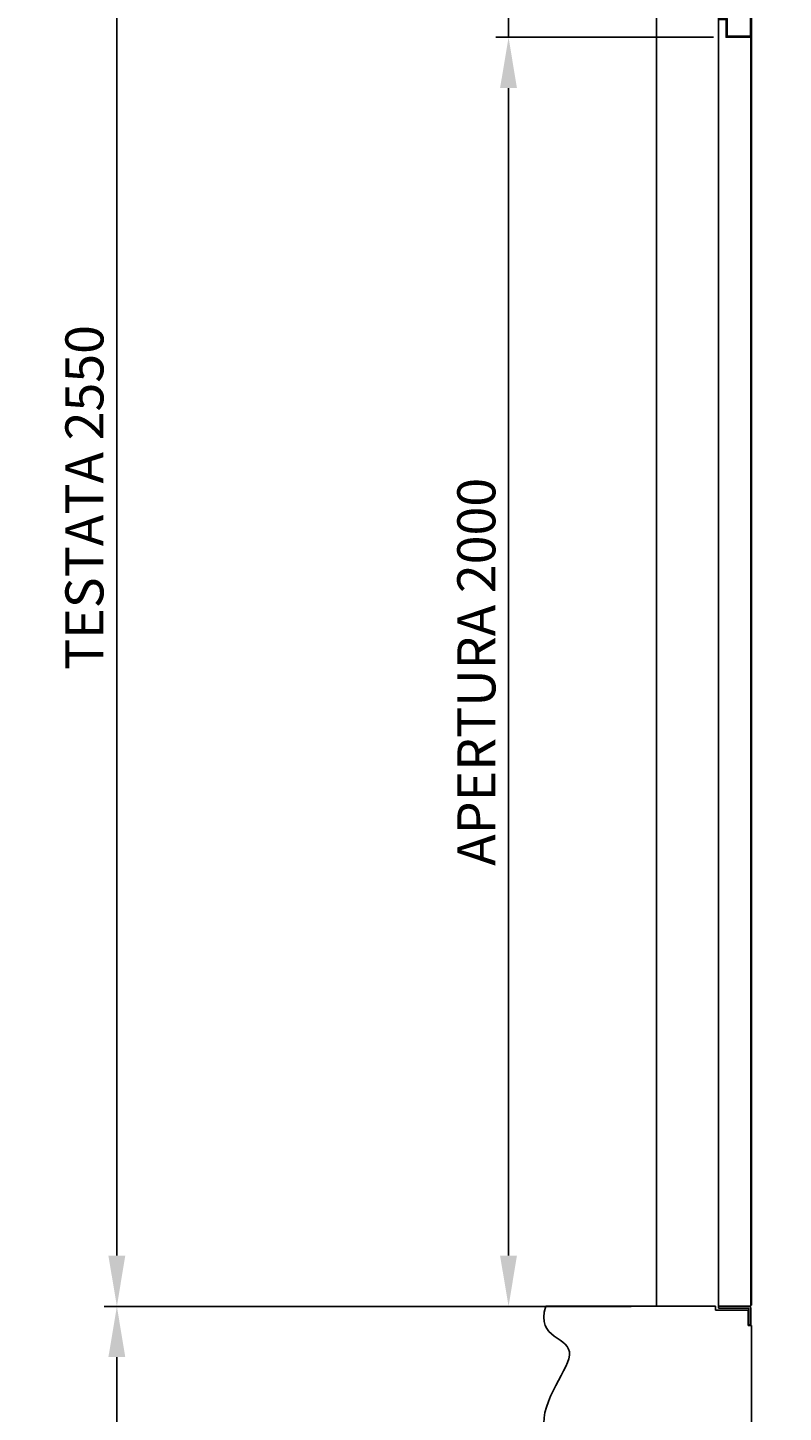
# Model space of a CAD drawing. Units: inches. Extents: x 382 to 6396, y 316 to 4569.
# Drawn here: x 3662 to 4257, y 2714 to 3805 of the extents above; entities that cross this region are included whole.
import ezdxf

# ---------------------------------------------------------------- set-up
doc = ezdxf.new("R2010")
doc.units = ezdxf.units.IN
doc.header["$MEASUREMENT"] = 0
doc.layers.add('Battente LTL', color=9, linetype='Continuous')
doc.layers.add('Quote', color=2, linetype='Continuous')
doc.styles.add('QUOTE', font='arial.ttf', dxfattribs={"height": 30})
doc.dimstyles.new('1_20', dxfattribs={"dimscale": 0.5, "dimtxt": 1, "dimasz": 80, "dimexe": 20, "dimexo": 40, "dimgap": 20, "dimtad": 1, "dimdec": 0, "dimlfac": 2, "dimzin": 3, "dimdsep": 46, "dimtxsty": 'QUOTE', "dimcen": 2.5, "dimadec": 0, "dimazin": 0, "dimtfac": 1, "dimtdec": 4, "dimtmove": 0, "dimatfit": 3, "dimfxl": 1, "dimtolj": 1, "dimtzin": 1, "dimarcsym": 0})

# ---------------------------------------------------------------- blocks, each defined once
blk = doc.blocks.new('*D13')
at = {"layer": 'DEFPOINTS', "color": 0, "transparency": 16777216}
for p in [(3731.9, 4072.4), (4257.1, 4072.4), (4085.2, 2797.4)]:
    blk.add_point(p, dxfattribs=at)
at = {"layer": 'Quote', "color": 0, "lineweight": -2, "transparency": 16777216}
for p, q in [((4237.1, 4072.4), (3721.9, 4072.4)), ((3731.9, 2837.4), (3731.9, 4032.4)), ((4065.2, 2797.4), (3721.9, 2797.4))]:
    blk.add_line(p, q, dxfattribs=at)
at = {"layer": 'Quote', "color": 0, "transparency": 16777216}
for points in [[(3725.2, 4032.4), (3738.5, 4032.4), (3731.9, 4072.4)], [(3725.2, 2837.4), (3738.5, 2837.4), (3731.9, 2797.4)]]:
    blk.add_solid(points, dxfattribs=at)
at = {"layer": 'Quote', "color": 0, "transparency": 16777216, "insert": (3706.3, 3434.9), "char_height": 30, "attachment_point": 5, "rotation": 90, "style": 'QUOTE'}
blk.add_mtext('\\A1;TESTATA 2550', dxfattribs=at)
blk = doc.blocks.new('*D14')
at = {"layer": 'DEFPOINTS', "color": 0, "transparency": 16777216}
for p in [(4085.2, 2797.4), (3731.9, 797.5), (4085.2, 797.5)]:
    blk.add_point(p, dxfattribs=at)
at = {"layer": 'Quote', "color": 0, "lineweight": -2, "transparency": 16777216}
for p, q in [((4065.2, 2797.4), (3721.9, 2797.4)), ((3731.9, 2757.4), (3731.9, 837.5)), ((4065.2, 797.5), (3721.9, 797.5))]:
    blk.add_line(p, q, dxfattribs=at)
at = {"layer": 'Quote', "color": 0, "transparency": 16777216}
for points in [[(3725.2, 2757.4), (3738.5, 2757.4), (3731.9, 2797.4)], [(3725.2, 837.5), (3738.5, 837.5), (3731.9, 797.5)]]:
    blk.add_solid(points, dxfattribs=at)
at = {"layer": 'Quote', "color": 0, "transparency": 16777216, "insert": (3706.3, 1797.5), "char_height": 30, "attachment_point": 5, "rotation": 90, "style": 'QUOTE'}
blk.add_mtext('\\A1;CORSA  4000', dxfattribs=at)
blk = doc.blocks.new('A$C75A859AD')
at = {"layer": 'Battente LTL'}
h = blk.add_hatch(color=256, dxfattribs=at)
h.dxf.hatch_style = 1
h.paths.add_polyline_path([(-0.1, 100), (-0.1, 0), (39.9, 0), (39.9, 28.1), (51.9, 28.1), (51.9, 100)])
h.paths.add_polyline_path([(50.4, 98.5), (50.4, 29.6), (38.4, 29.6), (38.4, 1.5), (1.4, 1.5), (1.4, 98.5)], flags=16)
blk.add_lwpolyline([(-0.1, 100), (-0.1, 0), (39.9, 0), (39.9, 28.1), (51.9, 28.1), (51.9, 100), (-0.1, 100)], dxfattribs=at)
blk.add_lwpolyline([(1.4, 98.5), (1.4, 1.5), (38.4, 1.5), (38.4, 29.6), (50.4, 29.6), (50.4, 98.5)], close=True, dxfattribs=at)
blk = doc.blocks.new('a')
at = {"layer": 'Battente LTL', "linetype": 'Continuous'}
for points in [[(-51, 29), (-51, 26)], [(-51, 29), (-3, 29)], [(-51, 26), (-3, 26)], [(-3, 29), (-1, 28)], [(-3, 26), (-3, 25)], [(-3, 25), (-3, 0)], [(-1, 28), (0, 26)], [(0, 26), (0, 25)], [(0, 25), (0, 0)], [(0, 0), (-3, 0)]]:
    blk.add_lwpolyline(points, dxfattribs=at)
blk = doc.blocks.new('A$Cb21e9526')
for p, q in [((88.8, 1244.3), (88.8, 321.5)), ((88.8, 331.6), (88.8, 194.1))]:
    blk.add_line(p, q)
at = {"color": 1}
for p, q in [((1.6, 194.1), (135.3, 194.1)), ((135.3, 194.1), (135.3, 191.1)), ((135.3, 191.1), (161.2, 191.1)), ((161.2, 191.1), (161.2, 179)), ((161.2, 179), (163.8, 179))]:
    blk.add_line(p, q, dxfattribs=at)
at = {"color": 5}
blk.add_line((163.8, 179), (163.8, 68), dxfattribs=at)
blk.add_open_spline([(1.6, 194.1), (-7, 167.7), (47.5, 173.3), (-6.3, 114.6), (1.6, 94.1)], degree=3, knots=[0, 0, 0, 0, 80.81759, 152.084373, 152.084373, 152.084373, 152.084373])
at = {"layer": 'Battente LTL', "linetype": 'Continuous'}
for points in [[(137.8, 321.5), (137.8, 1208.3)], [(163.3, 1194.3), (163.3, 321.5)], [(163.8, 1194.3), (163.8, 321.5)], [(137.8, 194.1), (137.8, 331.6)], [(163.3, 331.6), (163.3, 195.1)], [(163.8, 331.6), (163.8, 195.1)], [(137.8, 194.1), (161.3, 194.1)], [(137.8, 194.1), (139.3, 194.1)], [(161.3, 194.1), (161.8, 194.1)], [(161.8, 194.1), (163.3, 194.1)], [(163.3, 194.1), (163.3, 195.1)], [(163.3, 195.1), (163.8, 195.1)]]:
    blk.add_lwpolyline(points, dxfattribs=at)
at = {"layer": 'Battente LTL', "yscale": 0.5, "zscale": 0.5}
for name, p, xscale in [('A$C75A859AD', (163.7, 1194.3), -0.5), ('a', (163.3, 179.6), 0.5)]:
    blk.add_blockref(name, p, dxfattribs=dict(at, xscale=xscale))
blk = doc.blocks.new('*D40')
at = {"layer": 'DEFPOINTS', "color": 0, "transparency": 16777216}
for p in [(4040.6, 3797.6), (4222.1, 3797.6), (4157.1, 2797.4)]:
    blk.add_point(p, dxfattribs=at)
at = {"layer": 'Quote', "color": 0, "lineweight": -2, "transparency": 16777216}
for p, q in [((4202.1, 3797.6), (4030.6, 3797.6)), ((4040.6, 2837.4), (4040.6, 3757.6)), ((4137.1, 2797.4), (4030.6, 2797.4))]:
    blk.add_line(p, q, dxfattribs=at)
at = {"layer": 'Quote', "color": 0, "transparency": 16777216}
for points in [[(4033.9, 3757.6), (4047.2, 3757.6), (4040.6, 3797.6)], [(4033.9, 2837.4), (4047.2, 2837.4), (4040.6, 2797.4)]]:
    blk.add_solid(points, dxfattribs=at)
at = {"layer": 'Quote', "color": 0, "transparency": 16777216, "insert": (4015.2, 3297.5), "char_height": 30, "attachment_point": 5, "rotation": 90, "style": 'QUOTE'}
blk.add_mtext('\\A1;APERTURA 2000', dxfattribs=at)
blk = doc.blocks.new('*D42')
at = {"layer": 'DEFPOINTS', "color": 0, "transparency": 16777216}
for p in [(4040.6, 3847.6), (4157.1, 3847.6), (4157.1, 3797.6)]:
    blk.add_point(p, dxfattribs=at)
at = {"layer": 'Quote', "color": 0, "lineweight": -2, "transparency": 16777216}
for p, q in [((4040.6, 3887.6), (4040.6, 4011)), ((4137.1, 3847.6), (4030.6, 3847.6)), ((4040.6, 3797.6), (4040.6, 3847.6)), ((4137.1, 3797.6), (4030.6, 3797.6)), ((4040.6, 3757.6), (4040.6, 3717.6))]:
    blk.add_line(p, q, dxfattribs=at)
at = {"layer": 'Quote', "color": 0, "transparency": 16777216}
for points in [[(4033.9, 3887.6), (4047.2, 3887.6), (4040.6, 3847.6)], [(4033.9, 3757.6), (4047.2, 3757.6), (4040.6, 3797.6)]]:
    blk.add_solid(points, dxfattribs=at)
at = {"layer": 'Quote', "color": 0, "transparency": 16777216, "insert": (4015.2, 3969.3), "char_height": 30, "attachment_point": 5, "rotation": 90, "style": 'QUOTE'}
blk.add_mtext('\\A1;100', dxfattribs=at)

msp = doc.modelspace()

# ---------------------------------------------------------------- block references
msp.add_blockref('A$Cb21e9526', (4068.29, 2603.34))

# ---------------------------------------------------------------- dimensions: what is measured, and where the dimension line sits
at = {"layer": 'Quote'}
for base, p1, p2, text, picture, middle in [((3731.85, 4072.41), (4085.22, 2797.41), (4257.14, 4072.41), 'TESTATA <>', '*D13', (3706.34, 3434.91)), ((4040.55, 3797.63), (4157.08, 2797.41), (4222.08, 3797.63), 'APERTURA <>', '*D40', (4015.24, 3297.52)), ((3731.85, 797.51), (4085.22, 2797.41), (4085.22, 797.51), 'CORSA  <>', '*D14', (3706.33, 1797.46))]:
    dim = msp.add_linear_dim(base=base, p1=p1, p2=p2, angle=90, text=text, dimstyle='1_20', dxfattribs=at)
    dim.commit()
    dim.dimension.update_dxf_attribs({"geometry": picture, "text_midpoint": middle})
dim = msp.add_linear_dim(base=(4040.55, 3847.63), p1=(4157.08, 3797.63), p2=(4157.08, 3847.63), angle=90, dimstyle='1_20', dxfattribs=at)
dim.commit()
dim.dimension.update_dxf_attribs({"geometry": '*D42', "text_midpoint": (4015.24, 3969.31)})

doc.saveas('drawing.dxf')
